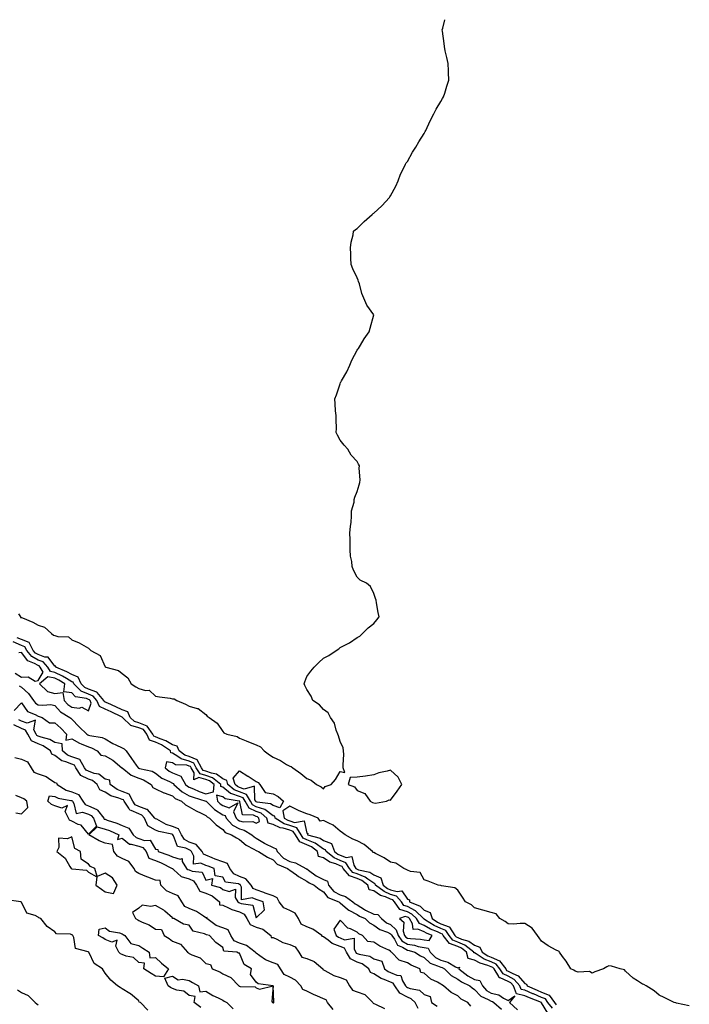
# Model space of a CAD drawing. Units: inches. Extents: x 878723 to 881363, y 7337498 to 7340138.
# Drawn here: x 880167 to 880566, y 7339551 to 7340138 of the extents above; entities that cross this region are included whole.
import ezdxf

# ---------------------------------------------------------------- set-up
doc = ezdxf.new("R2010")
doc.units = ezdxf.units.IN
doc.header["$MEASUREMENT"] = 0
doc.layers.add('Contour_87877337', color=7, linetype='Continuous', true_color=0x64d800)

msp = doc.modelspace()

# ---------------------------------------------------------------- linework, layer by layer
at = {"layer": 'Contour_87877337'}
for points in [[(880166.33, 7339783.64, 3351), (880167.62, 7339781.92, 3351), (880167.63, 7339781.5, 3351), (880168.05, 7339781.61, 3351), (880168.64, 7339781.33, 3351), (880174.82, 7339778.69, 3351), (880178.05, 7339776.86, 3351), (880181.9, 7339775.77, 3351), (880186.02, 7339771.92, 3351), (880187.11, 7339770.97, 3351), (880188.05, 7339770.73, 3351), (880189.84, 7339770.13, 3351), (880196.05, 7339769.92, 3351), (880198.05, 7339768.13, 3351), (880202.56, 7339766.44, 3351), (880205.19, 7339764.78, 3351), (880208.05, 7339763.22, 3351), (880208.73, 7339762.59, 3351), (880209.38, 7339761.92, 3351), (880214.93, 7339758.8, 3351), (880218.05, 7339752.15, 3351), (880218.16, 7339752.03, 3351), (880218.3, 7339751.92, 3351), (880226, 7339749.87, 3351), (880228.05, 7339748.1, 3351), (880231.59, 7339745.46, 3351), (880233.47, 7339741.92, 3351), (880236.33, 7339740.2, 3351), (880238.05, 7339739.23, 3351), (880241.94, 7339738.03, 3351), (880244.25, 7339738.12, 3351), (880248.05, 7339734.56, 3351), (880250.3, 7339734.17, 3351), (880256.65, 7339733.32, 3351), (880258.05, 7339733.09, 3351), (880259.11, 7339732.98, 3351), (880260.71, 7339731.92, 3351), (880265.9, 7339729.77, 3351), (880268.05, 7339728.57, 3351), (880272.76, 7339727.21, 3351), (880273.36, 7339727.23, 3351), (880278.05, 7339723.66, 3351), (880278.85, 7339722.73, 3351), (880280.05, 7339721.92, 3351), (880284.67, 7339718.54, 3351), (880288.05, 7339713.49, 3351), (880288.79, 7339712.66, 3351), (880290.53, 7339711.92, 3351), (880296.61, 7339710.47, 3351), (880298.05, 7339709.63, 3351), (880302.03, 7339707.94, 3351), (880303.43, 7339707.3, 3351), (880308.05, 7339705.51, 3351), (880310.55, 7339704.42, 3351), (880312.65, 7339701.92, 3351), (880315.82, 7339699.68, 3351), (880318.05, 7339698.18, 3351), (880322.41, 7339696.28, 3351), (880326.03, 7339693.94, 3351), (880328.05, 7339692.76, 3351), (880328.75, 7339692.62, 3351), (880329.78, 7339691.92, 3351), (880334.61, 7339688.48, 3351), (880338.05, 7339685.55, 3351), (880340.63, 7339684.5, 3351), (880343.96, 7339681.92, 3351), (880346.75, 7339680.62, 3351), (880348.05, 7339679.33, 3351), (880349.16, 7339680.81, 3351), (880352.61, 7339681.92, 3351), (880355.16, 7339684.81, 3351), (880358.05, 7339689.63, 3351), (880360.79, 7339689.18, 3351), (880359.79, 7339691.92, 3351), (880359.73, 7339693.6, 3351), (880360.12, 7339699.85, 3351), (880360.08, 7339701.92, 3351), (880359.86, 7339703.73, 3351), (880358.05, 7339707.58, 3351), (880357, 7339710.87, 3351), (880356.54, 7339711.92, 3351), (880355.57, 7339714.4, 3351), (880354.63, 7339718.5, 3351), (880352.24, 7339721.92, 3351), (880350.82, 7339724.68, 3351), (880348.05, 7339726.62, 3351), (880345.66, 7339729.53, 3351), (880341.76, 7339731.92, 3351), (880340.76, 7339734.63, 3351), (880338.05, 7339738.5, 3351), (880337.03, 7339740.9, 3351), (880336.58, 7339741.92, 3351), (880336.88, 7339743.09, 3351), (880338.05, 7339746.28, 3351), (880340.48, 7339749.49, 3351), (880342.48, 7339751.92, 3351), (880345.26, 7339754.7, 3351), (880348.05, 7339757.22, 3351), (880351.19, 7339758.78, 3351), (880355.7, 7339761.92, 3351), (880357.13, 7339762.84, 3351), (880358.05, 7339763.61, 3351), (880361.58, 7339765.45, 3351), (880363.59, 7339766.38, 3351), (880368.05, 7339769.51, 3351), (880369.63, 7339770.33, 3351), (880371.3, 7339771.92, 3351), (880374.59, 7339775.38, 3351), (880378.05, 7339777.92, 3351), (880379.92, 7339780.05, 3351), (880381.15, 7339781.92, 3351), (880380.7, 7339784.57, 3351), (880379.72, 7339790.26, 3351), (880379.36, 7339791.92, 3351), (880379.05, 7339792.92, 3351), (880378.05, 7339795.92, 3351), (880376.05, 7339799.92, 3351), (880373.77, 7339801.92, 3351), (880369.95, 7339803.82, 3351), (880368.05, 7339805.56, 3351), (880365.96, 7339809.83, 3351), (880365.22, 7339811.92, 3351), (880365.01, 7339814.96, 3351), (880364.25, 7339818.12, 3351), (880364.01, 7339821.92, 3351), (880363.92, 7339826.05, 3351), (880363.99, 7339827.86, 3351), (880363.79, 7339831.92, 3351), (880364.17, 7339835.8, 3351), (880364.52, 7339838.39, 3351), (880364.81, 7339841.92, 3351), (880364.83, 7339845.13, 3351), (880366.38, 7339850.26, 3351), (880366.38, 7339851.92, 3351), (880366.73, 7339853.23, 3351), (880368.05, 7339856.68, 3351), (880369.36, 7339860.61, 3351), (880369.67, 7339861.92, 3351), (880369.82, 7339863.69, 3351), (880369.35, 7339870.63, 3351), (880369.51, 7339871.92, 3351), (880368.99, 7339872.87, 3351), (880368.05, 7339874.51, 3351), (880364.48, 7339878.35, 3351), (880362.49, 7339881.92, 3351), (880360.47, 7339884.34, 3351), (880358.05, 7339887.25, 3351), (880356.34, 7339890.21, 3351), (880355.68, 7339891.92, 3351), (880355.72, 7339894.25, 3351), (880355.63, 7339899.5, 3351), (880355.55, 7339901.92, 3351), (880355.27, 7339904.7, 3351), (880355.12, 7339908.99, 3351), (880354.84, 7339911.92, 3351), (880355.75, 7339914.21, 3351), (880358.05, 7339920.87, 3351), (880358.3, 7339921.67, 3351), (880358.34, 7339921.92, 3351), (880358.72, 7339922.59, 3351), (880361.95, 7339928.02, 3351), (880363.73, 7339931.92, 3351), (880365.03, 7339934.94, 3351), (880368.05, 7339940.89, 3351), (880368.46, 7339941.51, 3351), (880368.83, 7339941.92, 3351), (880370.05, 7339943.92, 3351), (880372.26, 7339947.71, 3351), (880375.32, 7339951.92, 3351), (880375.83, 7339954.14, 3351), (880378.05, 7339961.92, 3351), (880373.85, 7339967.72, 3351), (880372.18, 7339971.92, 3351), (880370.88, 7339974.75, 3351), (880369.48, 7339980.49, 3351), (880368.98, 7339981.92, 3351), (880368.72, 7339982.59, 3351), (880368.05, 7339984.14, 3351), (880365.64, 7339989.51, 3351), (880364.46, 7339991.92, 3351), (880364.27, 7339995.7, 3351), (880364.34, 7339998.2, 3351), (880364.23, 7340001.92, 3351), (880364.63, 7340005.34, 3351), (880365.78, 7340009.65, 3351), (880366.01, 7340011.92, 3351), (880367.16, 7340012.81, 3351), (880368.05, 7340013.39, 3351), (880372.32, 7340017.66, 3351), (880377.11, 7340021.92, 3351), (880377.61, 7340022.36, 3351), (880378.05, 7340022.68, 3351), (880382.92, 7340027.05, 3351), (880387.41, 7340031.92, 3351), (880387.66, 7340032.31, 3351), (880388.05, 7340032.88, 3351), (880391.18, 7340038.79, 3351), (880392.53, 7340041.92, 3351), (880394.02, 7340045.95, 3351), (880396.09, 7340049.96, 3351), (880396.98, 7340051.92, 3351), (880397.38, 7340052.59, 3351), (880398.05, 7340053.39, 3351), (880401.04, 7340058.93, 3351), (880403, 7340061.92, 3351), (880404.82, 7340065.15, 3351), (880408.05, 7340070.07, 3351), (880408.66, 7340071.31, 3351), (880409.02, 7340071.92, 3351), (880409.92, 7340073.8, 3351), (880411.83, 7340078.14, 3351), (880413.9, 7340081.92, 3351), (880415.26, 7340084.7, 3351), (880418.05, 7340089.13, 3351), (880419.02, 7340090.95, 3351), (880419.54, 7340091.92, 3351), (880420.29, 7340094.16, 3351), (880421.65, 7340098.32, 3351), (880422.79, 7340101.92, 3351), (880422.63, 7340106.5, 3351), (880422.56, 7340107.41, 3351), (880422.31, 7340111.92, 3351), (880421.53, 7340115.41, 3351), (880420.55, 7340119.42, 3351), (880420.07, 7340121.92, 3351), (880419.9, 7340123.77, 3351), (880418.9, 7340131.07, 3351), (880418.81, 7340131.92, 3351), (880419.08, 7340132.95, 3351), (880420.44, 7340138, 3351)], [(880481.7, 7339545.57, 3352), (880478.05, 7339551.73, 3352), (880477.87, 7339551.74, 3352), (880477.93, 7339551.92, 3352), (880470.83, 7339554.7, 3352), (880468.05, 7339555.92, 3352), (880463.13, 7339557, 3352), (880461.23, 7339561.92, 3352), (880459.71, 7339563.58, 3352), (880458.05, 7339564.51, 3352), (880453.35, 7339566.62, 3352), (880452.77, 7339566.64, 3352), (880452.53, 7339567.43, 3352), (880449.66, 7339571.92, 3352), (880448.97, 7339572.84, 3352), (880448.05, 7339573.23, 3352), (880445.89, 7339574.08, 3352), (880441.43, 7339575.3, 3352), (880438.05, 7339577.27, 3352), (880434.2, 7339578.07, 3352), (880433.36, 7339581.92, 3352), (880430.39, 7339584.26, 3352), (880428.05, 7339585.26, 3352), (880423.2, 7339587.07, 3352), (880419.45, 7339591.92, 3352), (880418.89, 7339592.76, 3352), (880418.05, 7339593.09, 3352), (880415.93, 7339594.04, 3352), (880411.76, 7339595.63, 3352), (880408.05, 7339597.79, 3352), (880405.17, 7339599.04, 3352), (880403.51, 7339601.92, 3352), (880400.74, 7339604.61, 3352), (880398.05, 7339606.04, 3352), (880393.46, 7339607.34, 3352), (880390.46, 7339611.92, 3352), (880389.34, 7339613.21, 3352), (880388.05, 7339613.59, 3352), (880385.11, 7339614.86, 3352), (880381.96, 7339615.83, 3352), (880378.05, 7339618.51, 3352), (880375.24, 7339619.11, 3352), (880374.46, 7339621.92, 3352), (880370.86, 7339624.73, 3352), (880368.05, 7339625.82, 3352), (880363.58, 7339627.45, 3352), (880359.85, 7339631.92, 3352), (880359.15, 7339633.01, 3352), (880358.05, 7339633.44, 3352), (880355.39, 7339634.58, 3352), (880351.75, 7339635.63, 3352), (880348.05, 7339638.24, 3352), (880345.04, 7339638.91, 3352), (880344.56, 7339641.92, 3352), (880340.87, 7339644.74, 3352), (880338.05, 7339645.9, 3352), (880333.93, 7339647.79, 3352), (880331.41, 7339651.92, 3352), (880330.08, 7339653.95, 3352), (880328.05, 7339654.68, 3352), (880324.13, 7339655.84, 3352), (880322.17, 7339656.04, 3352), (880318.05, 7339658.17, 3352), (880315.07, 7339658.94, 3352), (880314.36, 7339661.92, 3352), (880310.9, 7339664.77, 3352), (880308.05, 7339665.77, 3352), (880303.85, 7339667.72, 3352), (880301.35, 7339671.92, 3352), (880300.12, 7339673.99, 3352), (880298.05, 7339674.74, 3352), (880293.52, 7339676.45, 3352), (880292.7, 7339676.57, 3352), (880288.05, 7339680.36, 3352), (880286.86, 7339680.72, 3352), (880286.98, 7339681.92, 3352), (880282.03, 7339685.9, 3352), (880278.05, 7339687.39, 3352), (880274.51, 7339688.38, 3352), (880272.29, 7339691.92, 3352), (880270.75, 7339694.62, 3352), (880268.05, 7339695.75, 3352), (880263.3, 7339697.17, 3352), (880261.28, 7339698.69, 3352), (880258.05, 7339700.69, 3352), (880257.02, 7339700.89, 3352), (880256.88, 7339701.92, 3352), (880251.64, 7339705.5, 3352), (880248.05, 7339707.1, 3352), (880244.41, 7339708.28, 3352), (880242.76, 7339711.92, 3352), (880240.8, 7339714.67, 3352), (880238.05, 7339715.76, 3352), (880233.2, 7339717.07, 3352), (880228.24, 7339721.92, 3352), (880228.18, 7339722.05, 3352), (880228.05, 7339722.1, 3352), (880227.7, 7339722.27, 3352), (880221.47, 7339725.34, 3352), (880218.05, 7339726.9, 3352), (880214.55, 7339728.42, 3352), (880213.1, 7339731.92, 3352), (880210.81, 7339734.68, 3352), (880208.05, 7339735.71, 3352), (880203.66, 7339737.53, 3352), (880199.39, 7339741.92, 3352), (880198.98, 7339742.85, 3352), (880198.05, 7339743.22, 3352), (880194.9, 7339745.07, 3352), (880192.63, 7339746.5, 3352), (880188.05, 7339748.68, 3352), (880185.35, 7339749.22, 3352), (880183.81, 7339751.92, 3352), (880181.12, 7339754.99, 3352), (880178.05, 7339756.14, 3352), (880174.37, 7339758.24, 3352), (880171.24, 7339761.92, 3352), (880170.19, 7339764.06, 3352), (880168.05, 7339764.82, 3352), (880163.17, 7339767.05, 3352)], [(880484.58, 7339548.45, 3351), (880481.81, 7339551.92, 3351), (880480.26, 7339554.13, 3351), (880478.05, 7339555, 3351), (880473.15, 7339557.01, 3351), (880472.8, 7339557.17, 3351), (880468.05, 7339559.26, 3351), (880465.87, 7339559.74, 3351), (880465.03, 7339561.92, 3351), (880461.7, 7339565.57, 3351), (880458.05, 7339567.6, 3351), (880455.07, 7339568.94, 3351), (880453.16, 7339571.92, 3351), (880450.97, 7339574.84, 3351), (880448.05, 7339576.09, 3351), (880443.86, 7339577.73, 3351), (880439, 7339580.97, 3351), (880438.05, 7339581.52, 3351), (880437.72, 7339581.59, 3351), (880437.65, 7339581.92, 3351), (880432.29, 7339586.16, 3351), (880428.05, 7339587.96, 3351), (880425.16, 7339589.03, 3351), (880422.93, 7339591.92, 3351), (880420.99, 7339594.85, 3351), (880418.05, 7339596, 3351), (880413.97, 7339597.84, 3351), (880408.91, 7339601.07, 3351), (880408.05, 7339601.56, 3351), (880407.8, 7339601.67, 3351), (880407.66, 7339601.92, 3351), (880402.79, 7339606.66, 3351), (880398.05, 7339609.16, 3351), (880395.9, 7339609.77, 3351), (880394.5, 7339611.92, 3351), (880391.5, 7339615.37, 3351), (880388.05, 7339616.37, 3351), (880384.18, 7339618.05, 3351), (880379.05, 7339621.92, 3351), (880378.83, 7339622.7, 3351), (880378.05, 7339623.02, 3351), (880374.48, 7339625.49, 3351), (880372.87, 7339626.74, 3351), (880368.05, 7339628.62, 3351), (880365.64, 7339629.51, 3351), (880363.62, 7339631.92, 3351), (880361.44, 7339635.31, 3351), (880358.05, 7339636.62, 3351), (880354.34, 7339638.21, 3351), (880349.58, 7339641.92, 3351), (880349.18, 7339643.05, 3351), (880348.05, 7339643.46, 3351), (880343.12, 7339646.85, 3351), (880343.04, 7339646.91, 3351), (880338.05, 7339648.96, 3351), (880336.02, 7339649.89, 3351), (880334.78, 7339651.92, 3351), (880332.12, 7339655.99, 3351), (880328.05, 7339657.46, 3351), (880324.61, 7339658.47, 3351), (880319.29, 7339661.92, 3351), (880319.08, 7339662.95, 3351), (880318.05, 7339663.3, 3351), (880313.06, 7339666.93, 3351), (880313.03, 7339666.94, 3351), (880308.05, 7339668.69, 3351), (880305.85, 7339669.72, 3351), (880304.53, 7339671.92, 3351), (880302.12, 7339675.99, 3351), (880298.05, 7339677.46, 3351), (880294.82, 7339678.68, 3351), (880291.14, 7339681.92, 3351), (880290.45, 7339684.33, 3351), (880288.05, 7339685.36, 3351), (880284.23, 7339688.1, 3351), (880281.36, 7339688.61, 3351), (880278.05, 7339689.85, 3351), (880276.43, 7339690.3, 3351), (880275.42, 7339691.92, 3351), (880272.74, 7339696.61, 3351), (880268.05, 7339698.58, 3351), (880265.48, 7339699.35, 3351), (880262.06, 7339701.92, 3351), (880260.89, 7339704.76, 3351), (880258.05, 7339705.56, 3351), (880254.13, 7339708, 3351), (880250.79, 7339709.19, 3351), (880248.05, 7339710.4, 3351), (880246.9, 7339710.77, 3351), (880246.38, 7339711.92, 3351), (880242.92, 7339716.79, 3351), (880238.05, 7339718.72, 3351), (880235.53, 7339719.4, 3351), (880232.96, 7339721.92, 3351), (880231.43, 7339725.3, 3351), (880228.05, 7339726.5, 3351), (880224.39, 7339728.25, 3351), (880219.61, 7339730.37, 3351), (880218.05, 7339731.08, 3351), (880217.46, 7339731.33, 3351), (880217.21, 7339731.92, 3351), (880213.24, 7339736.73, 3351), (880213.09, 7339736.96, 3351), (880213.01, 7339736.96, 3351), (880208.05, 7339738.8, 3351), (880205.85, 7339739.72, 3351), (880203.7, 7339741.92, 3351), (880201.99, 7339745.86, 3351), (880198.05, 7339747.44, 3351), (880195.22, 7339749.09, 3351), (880188.53, 7339751.92, 3351), (880188.53, 7339752.4, 3351), (880188.05, 7339752.54, 3351), (880183.99, 7339757.86, 3351), (880182.05, 7339757.92, 3351), (880178.05, 7339759.43, 3351), (880176.46, 7339760.33, 3351), (880175.11, 7339761.92, 3351), (880172.8, 7339766.67, 3351), (880168.05, 7339768.34, 3351), (880165.59, 7339769.46, 3351)], [(880164.37, 7339748.24, 3353), (880168.05, 7339745.87, 3353), (880172.21, 7339746.09, 3353), (880176.38, 7339743.59, 3353), (880178.05, 7339744.04, 3353), (880181.05, 7339748.92, 3353), (880179.33, 7339751.92, 3353), (880178.73, 7339752.6, 3353), (880178.05, 7339752.86, 3353), (880175.86, 7339754.11, 3353), (880171.86, 7339755.73, 3353), (880168.05, 7339760.61, 3353), (880166.54, 7339760.41, 3353)], [(880166.81, 7339740.68, 3352), (880168.05, 7339739.92, 3352), (880172.37, 7339736.24, 3352), (880175.3, 7339731.92, 3352), (880176.52, 7339730.39, 3352), (880178.05, 7339729.5, 3352), (880180.79, 7339729.18, 3352), (880185.67, 7339729.54, 3352), (880188.05, 7339729.11, 3352), (880191.47, 7339725.34, 3352), (880197.02, 7339721.92, 3352), (880197.58, 7339721.45, 3352), (880198.05, 7339720.92, 3352), (880202.53, 7339716.41, 3352), (880207.06, 7339711.92, 3352), (880207.68, 7339711.55, 3352), (880208.05, 7339711.38, 3352), (880208.82, 7339711.15, 3352), (880216.13, 7339710, 3352), (880218.05, 7339709.11, 3352), (880222.47, 7339706.34, 3352), (880224.41, 7339705.56, 3352), (880228.05, 7339703.83, 3352), (880229.3, 7339703.17, 3352), (880230.41, 7339701.92, 3352), (880233.64, 7339697.51, 3352), (880236.47, 7339693.5, 3352), (880237.59, 7339691.92, 3352), (880237.84, 7339691.71, 3352), (880238.05, 7339691.64, 3352), (880238.49, 7339691.48, 3352), (880245.91, 7339689.78, 3352), (880248.05, 7339688.63, 3352), (880251.84, 7339685.71, 3352), (880256.24, 7339683.73, 3352), (880258.05, 7339682.76, 3352), (880258.65, 7339682.52, 3352), (880258.99, 7339681.92, 3352), (880263.78, 7339677.65, 3352), (880268.05, 7339675.26, 3352), (880270.44, 7339674.31, 3352), (880278.01, 7339671.96, 3352), (880278.05, 7339671.94, 3352), (880278.08, 7339671.95, 3352), (880278.09, 7339671.92, 3352), (880283.12, 7339666.99, 3352), (880288.05, 7339663.87, 3352), (880289.49, 7339663.36, 3352), (880290.11, 7339661.92, 3352), (880293.85, 7339657.73, 3352), (880298.05, 7339655.42, 3352), (880300.89, 7339654.77, 3352), (880305.41, 7339651.92, 3352), (880306.83, 7339650.7, 3352), (880308.05, 7339649.98, 3352), (880313.01, 7339646.88, 3352), (880313.16, 7339646.81, 3352), (880318.05, 7339644.42, 3352), (880319.8, 7339643.66, 3352), (880320.47, 7339641.92, 3352), (880324.19, 7339638.06, 3352), (880328.05, 7339635.92, 3352), (880331.38, 7339635.25, 3352), (880337.56, 7339631.92, 3352), (880337.84, 7339631.71, 3352), (880338.05, 7339631.58, 3352), (880339.14, 7339630.83, 3352), (880343.66, 7339627.53, 3352), (880348.05, 7339625.19, 3352), (880350.5, 7339624.37, 3352), (880351.07, 7339621.92, 3352), (880354.31, 7339618.18, 3352), (880358.05, 7339616.04, 3352), (880361.26, 7339615.13, 3352), (880365.57, 7339611.92, 3352), (880366.87, 7339610.74, 3352), (880368.05, 7339610.12, 3352), (880372.51, 7339607.47, 3352), (880373.17, 7339607.04, 3352), (880378.05, 7339604.58, 3352), (880380.53, 7339604.4, 3352), (880382.62, 7339601.92, 3352), (880385.65, 7339599.52, 3352), (880388.05, 7339598.39, 3352), (880391.45, 7339595.32, 3352), (880392.55, 7339591.92, 3352), (880394.8, 7339588.67, 3352), (880398.05, 7339586.7, 3352), (880402.21, 7339586.08, 3352), (880404.57, 7339585.4, 3352), (880408.05, 7339584.73, 3352), (880410.52, 7339584.4, 3352), (880411.53, 7339581.92, 3352), (880414.84, 7339578.72, 3352), (880418.05, 7339577.11, 3352), (880422.17, 7339576.04, 3352), (880426.72, 7339573.25, 3352), (880428.05, 7339572.63, 3352), (880429.18, 7339573.05, 3352), (880428.75, 7339571.92, 3352), (880434.01, 7339567.88, 3352), (880438.05, 7339565.73, 3352), (880441.19, 7339565.06, 3352), (880442.71, 7339561.92, 3352), (880445.28, 7339559.15, 3352), (880448.05, 7339557.58, 3352), (880452.62, 7339556.49, 3352), (880455.39, 7339554.58, 3352), (880458.05, 7339553.21, 3352), (880462.11, 7339555.98, 3352), (880458.99, 7339551.92, 3352), (880463.7, 7339547.57, 3352)], [(880163.87, 7339726.1, 3351), (880168.05, 7339730.64, 3351), (880171.63, 7339725.5, 3351), (880176.38, 7339723.59, 3351), (880178.05, 7339722.62, 3351), (880178.68, 7339722.55, 3351), (880180.43, 7339721.92, 3351), (880184.77, 7339718.64, 3351), (880188.05, 7339718.65, 3351), (880191.65, 7339715.52, 3351), (880194.9, 7339711.92, 3351), (880194.48, 7339708.35, 3351), (880198.05, 7339709.2, 3351), (880202.75, 7339706.62, 3351), (880203.71, 7339706.27, 3351), (880208.05, 7339704.38, 3351), (880209.94, 7339703.81, 3351), (880213.25, 7339701.92, 3351), (880215.5, 7339699.37, 3351), (880218.05, 7339698.93, 3351), (880222.56, 7339696.43, 3351), (880228, 7339691.92, 3351), (880227.99, 7339691.86, 3351), (880228.05, 7339691.88, 3351), (880228.2, 7339691.77, 3351), (880233.56, 7339687.42, 3351), (880238.05, 7339685.71, 3351), (880240.85, 7339684.72, 3351), (880245.31, 7339681.92, 3351), (880246.31, 7339680.18, 3351), (880248.05, 7339679.4, 3351), (880252.93, 7339677.04, 3351), (880253.08, 7339676.95, 3351), (880258.05, 7339675.15, 3351), (880259.78, 7339673.65, 3351), (880263.52, 7339671.92, 3351), (880265.87, 7339669.74, 3351), (880268.05, 7339668.54, 3351), (880272.26, 7339666.13, 3351), (880275.2, 7339664.77, 3351), (880278.05, 7339663.36, 3351), (880278.78, 7339662.65, 3351), (880280.09, 7339661.92, 3351), (880284.07, 7339657.94, 3351), (880288.05, 7339655.13, 3351), (880289.51, 7339653.38, 3351), (880293.34, 7339651.92, 3351), (880296.19, 7339650.05, 3351), (880298.05, 7339649.08, 3351), (880301.97, 7339645.84, 3351), (880306.56, 7339643.41, 3351), (880308.05, 7339642.52, 3351), (880308.42, 7339642.29, 3351), (880309.29, 7339641.92, 3351), (880314.67, 7339638.54, 3351), (880318.05, 7339637.07, 3351), (880320.55, 7339634.42, 3351), (880326.58, 7339631.92, 3351), (880327.35, 7339631.22, 3351), (880328.05, 7339630.92, 3351), (880331.93, 7339628.04, 3351), (880333.19, 7339627.06, 3351), (880338.05, 7339624.31, 3351), (880339.46, 7339623.33, 3351), (880342.47, 7339621.92, 3351), (880345.59, 7339619.46, 3351), (880348.05, 7339617.97, 3351), (880350.74, 7339614.61, 3351), (880357.27, 7339611.92, 3351), (880357.69, 7339611.56, 3351), (880358.05, 7339611.4, 3351), (880362.45, 7339607.52, 3351), (880363.08, 7339606.95, 3351), (880368.05, 7339604.35, 3351), (880369.57, 7339603.44, 3351), (880372.84, 7339601.92, 3351), (880375.54, 7339599.41, 3351), (880378.05, 7339598, 3351), (880381.55, 7339595.43, 3351), (880386.16, 7339593.81, 3351), (880388.05, 7339592.93, 3351), (880388.58, 7339592.45, 3351), (880388.75, 7339591.92, 3351), (880390.31, 7339589.65, 3351), (880392.17, 7339586.04, 3351), (880395.1, 7339584.87, 3351), (880398.05, 7339583.08, 3351), (880399.06, 7339582.93, 3351), (880402.57, 7339581.92, 3351), (880405.96, 7339579.83, 3351), (880408.05, 7339578.8, 3351), (880411.58, 7339575.45, 3351), (880416.09, 7339573.88, 3351), (880418.05, 7339572.9, 3351), (880418.83, 7339572.7, 3351), (880420.09, 7339571.92, 3351), (880424.12, 7339567.99, 3351), (880428.05, 7339565.85, 3351), (880430.32, 7339564.2, 3351), (880435.27, 7339561.92, 3351), (880436.7, 7339560.58, 3351), (880438.05, 7339559.76, 3351), (880441.76, 7339555.63, 3351), (880446.23, 7339553.74, 3351), (880448.05, 7339552.72, 3351), (880448.69, 7339552.56, 3351), (880449.62, 7339551.92, 3351), (880454.13, 7339548, 3351)], [(880404.55, 7339548.42, 3351), (880402.68, 7339551.92, 3351), (880400.29, 7339554.16, 3351), (880398.05, 7339555.08, 3351), (880393.6, 7339557.47, 3351), (880390.55, 7339561.92, 3351), (880389.58, 7339563.45, 3351), (880388.05, 7339564.13, 3351), (880384.26, 7339565.71, 3351), (880382.4, 7339566.27, 3351), (880378.05, 7339568.98, 3351), (880376.02, 7339569.88, 3351), (880375.02, 7339571.92, 3351), (880371.05, 7339574.91, 3351), (880368.05, 7339576.01, 3351), (880364.15, 7339578.02, 3351), (880361.83, 7339581.92, 3351), (880360.5, 7339584.37, 3351), (880358.05, 7339585.4, 3351), (880353.32, 7339587.19, 3351), (880350.84, 7339589.13, 3351), (880348.05, 7339591.05, 3351), (880347.41, 7339591.28, 3351), (880347.15, 7339591.92, 3351), (880341.8, 7339595.67, 3351), (880338.05, 7339596.95, 3351), (880334.74, 7339598.61, 3351), (880333.14, 7339601.92, 3351), (880331.25, 7339605.12, 3351), (880328.05, 7339606.69, 3351), (880324.42, 7339608.29, 3351), (880321.75, 7339611.92, 3351), (880320.56, 7339614.43, 3351), (880318.05, 7339615.52, 3351), (880313.32, 7339617.19, 3351), (880312.45, 7339617.52, 3351), (880308.05, 7339619.12, 3351), (880306.07, 7339619.93, 3351), (880304.96, 7339621.92, 3351), (880301.83, 7339625.7, 3351), (880298.05, 7339627.08, 3351), (880294.72, 7339628.59, 3351), (880292.18, 7339631.92, 3351), (880290.92, 7339634.79, 3351), (880288.05, 7339635.81, 3351), (880283.57, 7339637.43, 3351), (880281.72, 7339638.24, 3351), (880278.05, 7339639.74, 3351), (880276.55, 7339640.42, 3351), (880275.77, 7339641.92, 3351), (880272.26, 7339646.13, 3351), (880268.05, 7339647.62, 3351), (880265.22, 7339649.09, 3351), (880263.4, 7339651.92, 3351), (880261.69, 7339655.56, 3351), (880258.05, 7339656.96, 3351), (880254.31, 7339658.17, 3351), (880248.79, 7339661.18, 3351), (880248.05, 7339661.51, 3351), (880247.79, 7339661.66, 3351), (880247.68, 7339661.92, 3351), (880244.35, 7339665.63, 3351), (880243.19, 7339667.06, 3351), (880242.9, 7339667.07, 3351), (880238.05, 7339668.84, 3351), (880235.94, 7339669.81, 3351), (880234.48, 7339671.92, 3351), (880232.23, 7339676.1, 3351), (880228.05, 7339677.76, 3351), (880225.11, 7339678.98, 3351), (880220.92, 7339681.92, 3351), (880220.68, 7339684.55, 3351), (880218.05, 7339685.11, 3351), (880214.14, 7339688.01, 3351), (880211.47, 7339688.5, 3351), (880208.05, 7339689.8, 3351), (880206.61, 7339690.48, 3351), (880205.68, 7339691.92, 3351), (880202.93, 7339696.79, 3351), (880198.05, 7339698.35, 3351), (880195.52, 7339699.39, 3351), (880192.62, 7339701.92, 3351), (880192.3, 7339706.16, 3351), (880188.05, 7339707, 3351), (880184.97, 7339708.84, 3351), (880179.86, 7339710.11, 3351), (880178.05, 7339710.81, 3351), (880177.3, 7339711.17, 3351), (880176.87, 7339711.92, 3351), (880175.51, 7339714.46, 3351), (880176.51, 7339720.38, 3351), (880171.5, 7339718.47, 3351), (880168.05, 7339719.67, 3351), (880166.52, 7339720.39, 3351)], [(880164.24, 7339698.11, 3352), (880168.05, 7339697.1, 3352), (880171.67, 7339695.53, 3352), (880173.9, 7339691.92, 3352), (880175.46, 7339689.33, 3352), (880178.05, 7339688.37, 3352), (880182.9, 7339686.77, 3352), (880184.28, 7339685.69, 3352), (880188.05, 7339683.15, 3352), (880188.99, 7339682.86, 3352), (880189.3, 7339681.92, 3352), (880194.74, 7339678.61, 3352), (880198.05, 7339677.55, 3352), (880202.1, 7339675.97, 3352), (880204.73, 7339671.92, 3352), (880206.07, 7339669.93, 3352), (880208.05, 7339669.26, 3352), (880212.95, 7339667.01, 3352), (880213.12, 7339666.99, 3352), (880213.42, 7339666.55, 3352), (880217.24, 7339661.92, 3352), (880217.47, 7339661.34, 3352), (880218.05, 7339661.17, 3352), (880219.24, 7339660.73, 3352), (880224.95, 7339658.82, 3352), (880228.05, 7339657.54, 3352), (880232.1, 7339655.97, 3352), (880234.62, 7339651.92, 3352), (880236.41, 7339650.27, 3352), (880238.05, 7339649.82, 3352), (880241.39, 7339648.58, 3352), (880244.77, 7339648.64, 3352), (880248.05, 7339643.41, 3352), (880249.35, 7339643.22, 3352), (880249.47, 7339641.92, 3352), (880255.91, 7339639.79, 3352), (880258.05, 7339638.78, 3352), (880262.67, 7339637.31, 3352), (880263.83, 7339637.7, 3352), (880263.91, 7339636.06, 3352), (880266.5, 7339631.92, 3352), (880267.32, 7339631.19, 3352), (880268.05, 7339630.95, 3352), (880269.8, 7339630.17, 3352), (880275.79, 7339629.66, 3352), (880278.05, 7339624.95, 3352), (880282.02, 7339625.89, 3352), (880281.26, 7339621.92, 3352), (880286.62, 7339620.49, 3352), (880288.05, 7339619.41, 3352), (880291.81, 7339618.16, 3352), (880295.61, 7339619.48, 3352), (880295.48, 7339614.49, 3352), (880297, 7339611.92, 3352), (880297.67, 7339611.54, 3352), (880298.05, 7339611.43, 3352), (880299.05, 7339610.91, 3352), (880306.02, 7339609.89, 3352), (880308.05, 7339602.39, 3352), (880312.87, 7339607.1, 3352), (880312.08, 7339611.92, 3352), (880309.09, 7339612.96, 3352), (880308.05, 7339613.33, 3352), (880305.66, 7339614.31, 3352), (880299.3, 7339613.17, 3352), (880299.21, 7339620.76, 3352), (880298.56, 7339621.92, 3352), (880298.33, 7339622.2, 3352), (880298.05, 7339622.31, 3352), (880297.35, 7339622.62, 3352), (880289.76, 7339623.63, 3352), (880288.05, 7339626.63, 3352), (880283.54, 7339627.41, 3352), (880282.97, 7339631.92, 3352), (880279.26, 7339633.13, 3352), (880278.05, 7339633.62, 3352), (880274.97, 7339635, 3352), (880270.61, 7339634.48, 3352), (880270.76, 7339639.21, 3352), (880269.36, 7339641.92, 3352), (880268.77, 7339642.63, 3352), (880268.05, 7339642.89, 3352), (880266.03, 7339643.94, 3352), (880261.05, 7339644.92, 3352), (880258.73, 7339651.24, 3352), (880258.29, 7339651.92, 3352), (880258.22, 7339652.09, 3352), (880258.05, 7339652.15, 3352), (880257.71, 7339652.26, 3352), (880250.02, 7339653.89, 3352), (880248.05, 7339654.78, 3352), (880243.45, 7339657.32, 3352), (880241.47, 7339661.92, 3352), (880239.85, 7339663.72, 3352), (880238.05, 7339664.38, 3352), (880233.52, 7339666.45, 3352), (880232.66, 7339666.53, 3352), (880232.09, 7339667.89, 3352), (880229.29, 7339671.92, 3352), (880228.85, 7339672.72, 3352), (880228.05, 7339673.04, 3352), (880226.13, 7339673.84, 3352), (880221.39, 7339675.26, 3352), (880218.05, 7339677.35, 3352), (880214.78, 7339678.65, 3352), (880213.3, 7339681.92, 3352), (880210.42, 7339684.29, 3352), (880208.05, 7339685.2, 3352), (880203.49, 7339687.36, 3352), (880200.52, 7339691.92, 3352), (880199.63, 7339693.5, 3352), (880198.05, 7339694.01, 3352), (880194.52, 7339695.45, 3352), (880192.09, 7339695.96, 3352), (880188.05, 7339699.25, 3352), (880186.21, 7339700.08, 3352), (880185.46, 7339701.92, 3352), (880181.06, 7339704.93, 3352), (880178.05, 7339706.09, 3352), (880174.11, 7339707.98, 3352), (880171.87, 7339711.92, 3352), (880170.54, 7339714.41, 3352), (880168.05, 7339715.28, 3352), (880163.54, 7339717.41, 3352)], [(880164.85, 7339665.12, 3352), (880168.05, 7339664.4, 3352), (880171.85, 7339668.12, 3352), (880171.34, 7339671.92, 3352), (880169.49, 7339673.36, 3352), (880168.05, 7339673.91, 3352), (880164.68, 7339675.29, 3352)], [(880566.01, 7339549.88, 3350), (880558.43, 7339551.54, 3350), (880558.05, 7339551.63, 3350), (880557.78, 7339551.65, 3350), (880557.09, 7339551.92, 3350), (880551.05, 7339554.92, 3350), (880548.05, 7339556.28, 3350), (880545.1, 7339558.97, 3350), (880540.38, 7339561.92, 3350), (880538.85, 7339562.72, 3350), (880538.05, 7339562.88, 3350), (880535.13, 7339564.84, 3350), (880532.55, 7339566.42, 3350), (880528.05, 7339570.67, 3350), (880527.44, 7339571.31, 3350), (880524.82, 7339571.92, 3350), (880519.76, 7339573.63, 3350), (880518.05, 7339573.88, 3350), (880516.87, 7339573.1, 3350), (880514.81, 7339571.92, 3350), (880509.83, 7339570.13, 3350), (880508.05, 7339569.39, 3350), (880506.5, 7339570.37, 3350), (880499.86, 7339570.11, 3350), (880498.05, 7339570.59, 3350), (880497.25, 7339571.12, 3350), (880495.35, 7339571.92, 3350), (880492.68, 7339576.55, 3350), (880490.52, 7339579.45, 3350), (880488.75, 7339581.92, 3350), (880488.39, 7339582.26, 3350), (880488.05, 7339582.48, 3350), (880486.76, 7339583.21, 3350), (880481.88, 7339585.75, 3350), (880478.05, 7339588.41, 3350), (880476.66, 7339590.53, 3350), (880475.61, 7339591.92, 3350), (880472.31, 7339596.18, 3350), (880468.05, 7339598.96, 3350), (880465.25, 7339599.12, 3350), (880461.25, 7339598.73, 3350), (880458.05, 7339598.86, 3350), (880456.29, 7339600.16, 3350), (880453.08, 7339601.92, 3350), (880450.86, 7339604.73, 3350), (880448.05, 7339605.55, 3350), (880443.1, 7339606.97, 3350), (880442.96, 7339607.01, 3350), (880438.05, 7339608.41, 3350), (880436.2, 7339610.07, 3350), (880432.59, 7339611.92, 3350), (880430.84, 7339614.71, 3350), (880428.05, 7339618.89, 3350), (880426.39, 7339620.26, 3350), (880418.47, 7339621.51, 3350), (880418.05, 7339621.66, 3350), (880417.89, 7339621.76, 3350), (880416.31, 7339621.92, 3350), (880410.36, 7339624.22, 3350), (880408.05, 7339625.06, 3350), (880405.61, 7339629.48, 3350), (880399.91, 7339630.06, 3350), (880398.05, 7339630.88, 3350), (880397.38, 7339631.25, 3350), (880395.9, 7339631.92, 3350), (880391.22, 7339635.08, 3350), (880388.05, 7339635.53, 3350), (880384.24, 7339638.11, 3350), (880379.11, 7339640.86, 3350), (880378.05, 7339641.47, 3350), (880377.56, 7339641.43, 3350), (880377.27, 7339641.92, 3350), (880372.31, 7339646.18, 3350), (880368.05, 7339648.29, 3350), (880365.49, 7339649.36, 3350), (880361.07, 7339651.92, 3350), (880359.3, 7339653.17, 3350), (880358.05, 7339654.17, 3350), (880353.8, 7339657.67, 3350), (880351.2, 7339658.77, 3350), (880348.05, 7339660.43, 3350), (880346.17, 7339660.05, 3350), (880344.95, 7339661.92, 3350), (880340.05, 7339663.92, 3350), (880338.05, 7339664.45, 3350), (880333.66, 7339666.31, 3350), (880332.78, 7339666.65, 3350), (880328.05, 7339668.94, 3350), (880323.83, 7339666.14, 3350), (880324.73, 7339661.92, 3350), (880326.74, 7339660.62, 3350), (880328.05, 7339660.23, 3350), (880330.7, 7339659.27, 3350), (880336.46, 7339660.33, 3350), (880338.05, 7339652.99, 3350), (880338.74, 7339652.61, 3350), (880338.49, 7339651.92, 3350), (880346.07, 7339649.95, 3350), (880348.05, 7339648.59, 3350), (880352.93, 7339646.8, 3350), (880354.66, 7339641.92, 3350), (880356.57, 7339640.44, 3350), (880358.05, 7339639.8, 3350), (880361.51, 7339638.46, 3350), (880365.04, 7339638.91, 3350), (880366.18, 7339633.79, 3350), (880367.38, 7339631.92, 3350), (880367.69, 7339631.56, 3350), (880368.05, 7339631.42, 3350), (880368.86, 7339631.1, 3350), (880375.72, 7339629.6, 3350), (880378.05, 7339627.98, 3350), (880382.33, 7339626.2, 3350), (880383.56, 7339621.92, 3350), (880386.12, 7339619.99, 3350), (880388.05, 7339619.15, 3350), (880391.95, 7339618.02, 3350), (880394.65, 7339618.52, 3350), (880398.05, 7339613.57, 3350), (880399.32, 7339613.19, 3350), (880399.26, 7339611.92, 3350), (880405.57, 7339609.44, 3350), (880408.05, 7339607.07, 3350), (880411.67, 7339605.53, 3350), (880412.73, 7339601.92, 3350), (880415.98, 7339599.85, 3350), (880418.05, 7339598.92, 3350), (880422.98, 7339596.99, 3350), (880423.14, 7339597.01, 3350), (880423.21, 7339596.76, 3350), (880426.41, 7339591.92, 3350), (880427.13, 7339591, 3350), (880428.05, 7339590.65, 3350), (880430.25, 7339589.72, 3350), (880434.64, 7339588.51, 3350), (880438.05, 7339586.06, 3350), (880441.13, 7339585, 3350), (880442.69, 7339581.92, 3350), (880445.91, 7339579.78, 3350), (880448.05, 7339578.94, 3350), (880452.97, 7339576.85, 3350), (880456.66, 7339571.92, 3350), (880457.2, 7339571.07, 3350), (880458.05, 7339570.69, 3350), (880460.82, 7339569.15, 3350), (880464, 7339567.87, 3350), (880468.05, 7339563.23, 3350), (880469.07, 7339562.94, 3350), (880469.49, 7339561.92, 3350), (880475.36, 7339559.22, 3350), (880478.05, 7339558.12, 3350), (880482.5, 7339556.37, 3350), (880485.62, 7339551.92, 3350), (880486.7, 7339550.57, 3350)], [(880353.91, 7339547.78, 3351), (880350.5, 7339551.92, 3351), (880349.73, 7339553.6, 3351), (880348.05, 7339554.21, 3351), (880344.14, 7339555.83, 3351), (880342.53, 7339556.4, 3351), (880338.05, 7339558.63, 3351), (880335.8, 7339559.67, 3351), (880334.66, 7339561.92, 3351), (880331.45, 7339565.32, 3351), (880328.05, 7339566.94, 3351), (880324.7, 7339568.58, 3351), (880322.39, 7339571.92, 3351), (880320.8, 7339574.67, 3351), (880318.05, 7339575.56, 3351), (880313.42, 7339577.29, 3351), (880310.15, 7339579.82, 3351), (880308.05, 7339581.25, 3351), (880307.67, 7339581.53, 3351), (880307.44, 7339581.92, 3351), (880302.11, 7339585.99, 3351), (880298.05, 7339587.28, 3351), (880294.91, 7339588.78, 3351), (880292.94, 7339591.92, 3351), (880291.3, 7339595.17, 3351), (880288.05, 7339596.49, 3351), (880284.03, 7339597.9, 3351), (880278.6, 7339601.92, 3351), (880278.67, 7339602.54, 3351), (880278.05, 7339602.49, 3351), (880276.64, 7339603.33, 3351), (880272.34, 7339606.21, 3351), (880268.05, 7339607.94, 3351), (880265.41, 7339609.27, 3351), (880263.68, 7339611.92, 3351), (880261.57, 7339615.44, 3351), (880258.05, 7339616.95, 3351), (880254.56, 7339618.43, 3351), (880251.25, 7339621.92, 3351), (880250.73, 7339624.61, 3351), (880248.05, 7339624.89, 3351), (880243.33, 7339626.64, 3351), (880242.91, 7339626.78, 3351), (880238.05, 7339628.78, 3351), (880236.16, 7339630.03, 3351), (880235.23, 7339631.92, 3351), (880232.13, 7339636, 3351), (880228.05, 7339637.87, 3351), (880225.24, 7339639.11, 3351), (880223.14, 7339641.92, 3351), (880222.28, 7339646.15, 3351), (880218.05, 7339646.92, 3351), (880214.4, 7339648.27, 3351), (880208.35, 7339651.92, 3351), (880213.22, 7339656.75, 3351), (880218.05, 7339655.37, 3351), (880220.57, 7339654.44, 3351), (880226.16, 7339651.92, 3351), (880225.25, 7339649.12, 3351), (880228.05, 7339649.97, 3351), (880232.43, 7339646.3, 3351), (880233.57, 7339646.4, 3351), (880238.05, 7339645.16, 3351), (880240.41, 7339644.28, 3351), (880242.34, 7339641.92, 3351), (880244.04, 7339637.91, 3351), (880248.05, 7339636.61, 3351), (880251.42, 7339635.29, 3351), (880257.91, 7339631.92, 3351), (880257.86, 7339631.73, 3351), (880258.05, 7339631.76, 3351), (880258.92, 7339631.06, 3351), (880263.28, 7339627.14, 3351), (880268.05, 7339625.59, 3351), (880270.59, 7339624.46, 3351), (880272.43, 7339621.92, 3351), (880274.41, 7339618.28, 3351), (880278.05, 7339617.07, 3351), (880281.66, 7339615.53, 3351), (880286.03, 7339611.92, 3351), (880286.2, 7339610.07, 3351), (880288.05, 7339609.97, 3351), (880291.57, 7339608.39, 3351), (880293.46, 7339607.34, 3351), (880298.05, 7339605.99, 3351), (880300.74, 7339604.61, 3351), (880302.36, 7339601.92, 3351), (880304.48, 7339598.36, 3351), (880308.05, 7339596.88, 3351), (880311.83, 7339595.7, 3351), (880316.72, 7339591.92, 3351), (880316.9, 7339590.77, 3351), (880318.05, 7339590.74, 3351), (880320.2, 7339589.78, 3351), (880323.91, 7339587.78, 3351), (880328.05, 7339586.42, 3351), (880331.19, 7339585.06, 3351), (880333.28, 7339581.92, 3351), (880335.15, 7339579.02, 3351), (880338.05, 7339578.13, 3351), (880342.47, 7339576.34, 3351), (880347.58, 7339571.92, 3351), (880347.67, 7339571.54, 3351), (880348.05, 7339571.48, 3351), (880348.9, 7339571.07, 3351), (880354.19, 7339568.06, 3351), (880358.05, 7339566.78, 3351), (880361.52, 7339565.39, 3351), (880363.54, 7339561.92, 3351), (880365.4, 7339559.27, 3351), (880368.05, 7339558.35, 3351), (880372.77, 7339556.64, 3351), (880377.51, 7339551.92, 3351), (880377.58, 7339551.45, 3351), (880378.05, 7339551.31, 3351), (880379.05, 7339550.91, 3351), (880384.39, 7339548.26, 3351)], [(880243.39, 7339547.27, 3352), (880238.99, 7339551.92, 3352), (880238.3, 7339552.17, 3352), (880238.05, 7339552.84, 3352), (880233.17, 7339557.04, 3352), (880232.69, 7339557.28, 3352), (880228.05, 7339559.99, 3352), (880226.91, 7339560.78, 3352), (880225.28, 7339561.92, 3352), (880221.33, 7339565.2, 3352), (880218.05, 7339569.33, 3352), (880217.07, 7339570.94, 3352), (880216.37, 7339571.92, 3352), (880211.4, 7339575.27, 3352), (880208.4, 7339581.57, 3352), (880208.18, 7339581.92, 3352), (880208.1, 7339581.96, 3352), (880208.05, 7339581.99, 3352), (880207.86, 7339582.11, 3352), (880200.28, 7339584.15, 3352), (880199.25, 7339590.72, 3352), (880198.63, 7339591.92, 3352), (880198.36, 7339592.23, 3352), (880198.05, 7339592.37, 3352), (880197.34, 7339592.63, 3352), (880189.01, 7339592.88, 3352), (880188.05, 7339593.99, 3352), (880183.34, 7339597.21, 3352), (880179.74, 7339601.92, 3352), (880178.53, 7339602.39, 3352), (880178.05, 7339602.76, 3352), (880176.22, 7339603.75, 3352), (880171.24, 7339605.11, 3352), (880168.05, 7339611.79, 3352), (880167.98, 7339611.85, 3352), (880167.84, 7339611.92, 3352), (880159.3, 7339613.17, 3352)], [(880435.92, 7339549.79, 3350), (880434, 7339551.92, 3350), (880430.12, 7339553.99, 3350), (880428.05, 7339555.89, 3350), (880424.08, 7339557.95, 3350), (880419.57, 7339561.92, 3350), (880418.5, 7339562.37, 3350), (880418.05, 7339562.8, 3350), (880416.01, 7339563.96, 3350), (880411.98, 7339565.86, 3350), (880408.05, 7339569.35, 3350), (880406.02, 7339569.88, 3350), (880405.41, 7339571.92, 3350), (880400.34, 7339574.21, 3350), (880398.05, 7339575.54, 3350), (880393.25, 7339577.12, 3350), (880388.68, 7339581.92, 3350), (880388.23, 7339582.1, 3350), (880388.05, 7339582.45, 3350), (880386.92, 7339583.05, 3350), (880381.7, 7339585.57, 3350), (880378.05, 7339587.87, 3350), (880374.4, 7339588.26, 3350), (880371.37, 7339591.92, 3350), (880369.1, 7339592.96, 3350), (880368.05, 7339593.92, 3350), (880364.11, 7339595.86, 3350), (880362.48, 7339596.35, 3350), (880358.05, 7339601.12, 3350), (880354.32, 7339595.65, 3350), (880355.53, 7339591.92, 3350), (880356.95, 7339590.82, 3350), (880358.05, 7339590.4, 3350), (880360.68, 7339589.29, 3350), (880366.33, 7339590.2, 3350), (880366.31, 7339583.66, 3350), (880367.25, 7339581.92, 3350), (880367.55, 7339581.42, 3350), (880368.05, 7339581.16, 3350), (880369.24, 7339580.73, 3350), (880375.66, 7339579.53, 3350), (880378.05, 7339577.96, 3350), (880382.73, 7339576.6, 3350), (880384.51, 7339571.92, 3350), (880386.59, 7339570.46, 3350), (880388.05, 7339569.86, 3350), (880391.8, 7339568.17, 3350), (880394.24, 7339568.11, 3350), (880395.19, 7339564.78, 3350), (880397.01, 7339561.92, 3350), (880397.43, 7339561.3, 3350), (880398.05, 7339560.97, 3350), (880399.66, 7339560.31, 3350), (880405.34, 7339559.21, 3350), (880408.05, 7339556.78, 3350), (880411.63, 7339555.5, 3350), (880412.35, 7339551.92, 3350), (880415.89, 7339549.77, 3350)], [(880275.04, 7339548.91, 3351), (880271.05, 7339551.92, 3351), (880271.63, 7339555.5, 3351), (880268.05, 7339556.12, 3351), (880264.77, 7339558.64, 3351), (880260.74, 7339559.23, 3351), (880258.05, 7339560.23, 3351), (880256.91, 7339560.78, 3351), (880255.6, 7339561.92, 3351), (880253.56, 7339566.41, 3351), (880258.05, 7339567.7, 3351), (880261.5, 7339565.37, 3351), (880264.12, 7339565.85, 3351), (880268.05, 7339564.99, 3351), (880270.02, 7339563.89, 3351), (880273.54, 7339561.92, 3351), (880274.34, 7339558.21, 3351), (880278.05, 7339558.65, 3351), (880282.16, 7339556.04, 3351), (880285.27, 7339554.7, 3351), (880288.05, 7339553.33, 3351), (880288.95, 7339552.81, 3351), (880290.42, 7339551.92, 3351), (880294.26, 7339548.13, 3351)], [(880165.7, 7339559.57, 3352), (880168.05, 7339557.88, 3352), (880172.21, 7339556.09, 3352), (880176.26, 7339551.92, 3352), (880177.29, 7339551.16, 3352), (880178.05, 7339550.63, 3352)]]:
    msp.add_polyline3d(points, dxfattribs=at)
for points in [[(880208.05, 7339725.82, 3353), (880209.64, 7339730.33, 3353), (880208.98, 7339731.92, 3353), (880208.56, 7339732.43, 3353), (880208.05, 7339732.62, 3353), (880206.86, 7339733.11, 3353), (880200.28, 7339734.15, 3353), (880198.05, 7339736.49, 3353), (880193.27, 7339737.14, 3353), (880193.9, 7339741.92, 3353), (880190.31, 7339744.18, 3353), (880188.05, 7339745.26, 3353), (880183.87, 7339746.1, 3353), (880178.79, 7339741.92, 3353), (880183.61, 7339737.48, 3353), (880188.05, 7339736.22, 3353), (880192.84, 7339736.71, 3353), (880193.64, 7339731.92, 3353), (880195.76, 7339729.63, 3353), (880198.05, 7339728.06, 3353), (880202.54, 7339727.43, 3353), (880204.18, 7339728.05, 3353)], [(880278.05, 7339676.42, 3353), (880282.51, 7339677.47, 3353), (880282.97, 7339681.92, 3353), (880280.24, 7339684.12, 3353), (880278.05, 7339684.94, 3353), (880273.86, 7339686.11, 3353), (880270.91, 7339684.78, 3353), (880271.06, 7339688.91, 3353), (880269.16, 7339691.92, 3353), (880268.76, 7339692.63, 3353), (880268.05, 7339692.93, 3353), (880266.61, 7339693.36, 3353), (880259.82, 7339693.7, 3353), (880258.05, 7339694.8, 3353), (880254.48, 7339695.49, 3353), (880253.68, 7339691.92, 3353), (880256.09, 7339689.96, 3353), (880258.05, 7339688.92, 3353), (880263.02, 7339686.9, 3353), (880265.88, 7339681.92, 3353), (880267.03, 7339680.89, 3353), (880268.05, 7339680.32, 3353), (880270.7, 7339679.27, 3353), (880273.98, 7339677.85, 3353)], [(880318.05, 7339669.35, 3350), (880316.56, 7339670.43, 3350), (880308.52, 7339671.46, 3350), (880308.05, 7339671.62, 3350), (880307.84, 7339671.71, 3350), (880307.72, 7339671.92, 3350), (880307.24, 7339672.73, 3350), (880306.99, 7339680.86, 3350), (880300.76, 7339679.21, 3350), (880298.05, 7339680.19, 3350), (880296.79, 7339680.66, 3350), (880295.36, 7339681.92, 3350), (880294.29, 7339685.68, 3350), (880298.05, 7339690.14, 3350), (880303.03, 7339686.9, 3350), (880303.15, 7339686.82, 3350), (880308.05, 7339683.73, 3350), (880309.22, 7339683.09, 3350), (880310.15, 7339681.92, 3350), (880313.33, 7339677.2, 3350), (880318.05, 7339676.31, 3350), (880320.97, 7339674.84, 3350), (880324.27, 7339671.92, 3350), (880322, 7339667.97, 3350)], [(880378.05, 7339670.91, 3351), (880379.08, 7339670.88, 3351), (880385.57, 7339671.92, 3351), (880387.26, 7339672.71, 3351), (880388.05, 7339672.65, 3351), (880391.94, 7339678.03, 3351), (880394.71, 7339681.92, 3351), (880392.52, 7339686.39, 3351), (880388.05, 7339690.52, 3351), (880386.02, 7339689.89, 3351), (880381.11, 7339688.86, 3351), (880378.05, 7339687.64, 3351), (880373.05, 7339686.92, 3351), (880368.05, 7339686.38, 3351), (880363.94, 7339686.03, 3351), (880362.73, 7339681.92, 3351), (880366.6, 7339680.47, 3351), (880368.05, 7339678.41, 3351), (880372.62, 7339676.49, 3351), (880375.92, 7339671.92, 3351), (880377.25, 7339671.12, 3351)], [(880208.05, 7339652.29, 3351), (880203.74, 7339657.61, 3351), (880201.81, 7339658.17, 3351), (880198.05, 7339660.03, 3351), (880196.77, 7339660.64, 3351), (880196.05, 7339661.92, 3351), (880194.21, 7339665.76, 3351), (880195.5, 7339669.37, 3351), (880192.2, 7339667.77, 3351), (880188.05, 7339669.22, 3351), (880186.08, 7339669.95, 3351), (880183.85, 7339671.92, 3351), (880184.82, 7339675.15, 3351), (880188.05, 7339674.68, 3351), (880189.89, 7339673.76, 3351), (880197.5, 7339672.47, 3351), (880198.05, 7339672.3, 3351), (880198.32, 7339672.19, 3351), (880198.49, 7339671.92, 3351), (880199.41, 7339670.56, 3351), (880200.76, 7339664.63, 3351), (880204.5, 7339665.47, 3351), (880208.05, 7339664.26, 3351), (880209.65, 7339663.53, 3351), (880210.98, 7339661.92, 3351), (880212.83, 7339657.13, 3351)], [(880308.05, 7339658.92, 3353), (880310.04, 7339659.92, 3353), (880309.57, 7339661.92, 3353), (880308.73, 7339662.6, 3353), (880308.05, 7339662.85, 3353), (880306.32, 7339663.64, 3353), (880299.89, 7339663.76, 3353), (880298.32, 7339671.66, 3353), (880298.16, 7339671.92, 3353), (880298.12, 7339671.99, 3353), (880297.9, 7339672.07, 3353), (880289.47, 7339673.35, 3353), (880288.05, 7339674.5, 3353), (880284.32, 7339675.65, 3353), (880285, 7339671.92, 3353), (880286.54, 7339670.41, 3353), (880288.05, 7339669.45, 3353), (880291.9, 7339668.07, 3353), (880297.03, 7339670.9, 3353), (880294.42, 7339665.55, 3353), (880295.99, 7339661.92, 3353), (880296.96, 7339660.83, 3353), (880298.05, 7339660.24, 3353), (880300.23, 7339659.73, 3353), (880305.98, 7339659.85, 3353)], [(880218.05, 7339617.92, 3352), (880223, 7339616.97, 3352), (880225.1, 7339621.92, 3352), (880222.3, 7339626.17, 3352), (880218.05, 7339629.01, 3352), (880213.15, 7339627.02, 3352), (880211.77, 7339631.92, 3352), (880209.23, 7339633.1, 3352), (880208.05, 7339634.32, 3352), (880203.6, 7339637.48, 3352), (880203.3, 7339641.92, 3352), (880199.98, 7339643.85, 3352), (880198.05, 7339650.64, 3352), (880195.58, 7339649.44, 3352), (880190.12, 7339649.84, 3352), (880190.45, 7339644.33, 3352), (880189.28, 7339641.92, 3352), (880194.12, 7339637.99, 3352), (880197.01, 7339632.96, 3352), (880197.71, 7339631.92, 3352), (880197.92, 7339631.79, 3352), (880198.05, 7339631.71, 3352), (880198.39, 7339631.58, 3352), (880206.93, 7339630.8, 3352), (880208.05, 7339629.58, 3352), (880213, 7339626.87, 3352), (880212.49, 7339621.92, 3352), (880215.73, 7339619.6, 3352)], [(880318.05, 7339551.76, 3352), (880318.27, 7339551.7, 3352), (880318.46, 7339551.92, 3352), (880318.47, 7339552.34, 3352), (880318.05, 7339561.92, 3352), (880309.14, 7339563.01, 3352), (880308.05, 7339564.15, 3352), (880304.66, 7339568.54, 3352), (880305.15, 7339571.92, 3352), (880300.71, 7339574.58, 3352), (880298.05, 7339581.41, 3352), (880297.52, 7339581.39, 3352), (880296.45, 7339581.92, 3352), (880288.7, 7339582.57, 3352), (880288.05, 7339584.82, 3352), (880283.83, 7339587.7, 3352), (880280.14, 7339591.92, 3352), (880278.35, 7339592.22, 3352), (880278.05, 7339592.41, 3352), (880277.1, 7339592.87, 3352), (880270.49, 7339594.37, 3352), (880268.05, 7339597.96, 3352), (880264.76, 7339598.63, 3352), (880258.85, 7339601.92, 3352), (880258.16, 7339602.03, 3352), (880258.05, 7339602.34, 3352), (880253.63, 7339606.34, 3352), (880253.03, 7339606.9, 3352), (880248.05, 7339609.8, 3352), (880245.22, 7339609.08, 3352), (880239.94, 7339610.03, 3352), (880238.05, 7339608.27, 3352), (880234.36, 7339605.61, 3352), (880236.07, 7339601.92, 3352), (880237.4, 7339601.27, 3352), (880238.05, 7339600.9, 3352), (880240.05, 7339599.92, 3352), (880244.28, 7339598.16, 3352), (880248.05, 7339595.69, 3352), (880251.59, 7339595.46, 3352), (880253.17, 7339591.92, 3352), (880256.14, 7339590.01, 3352), (880258.05, 7339588.49, 3352), (880262.84, 7339586.71, 3352), (880267.03, 7339581.92, 3352), (880267.61, 7339581.48, 3352), (880268.05, 7339581.15, 3352), (880269.65, 7339580.32, 3352), (880274.6, 7339578.47, 3352), (880278.05, 7339575.09, 3352), (880280.65, 7339574.51, 3352), (880281.73, 7339571.92, 3352), (880286.28, 7339570.15, 3352), (880288.05, 7339569.02, 3352), (880292.88, 7339566.75, 3352), (880297.6, 7339561.92, 3352), (880297.89, 7339561.76, 3352), (880298.05, 7339561.66, 3352), (880298.44, 7339561.53, 3352), (880307.42, 7339561.3, 3352), (880308.05, 7339560.73, 3352), (880310.01, 7339559.96, 3352), (880318.05, 7339561.92, 3352), (880317.38, 7339552.59, 3352), (880317.74, 7339551.92, 3352), (880317.96, 7339551.83, 3352)], [(880408.05, 7339589.36, 3353), (880411.03, 7339588.94, 3353), (880412.86, 7339591.92, 3353), (880409.37, 7339593.24, 3353), (880408.05, 7339594.01, 3353), (880404.35, 7339595.62, 3353), (880401.53, 7339595.4, 3353), (880401.15, 7339598.82, 3353), (880399.36, 7339601.92, 3353), (880398.7, 7339602.56, 3353), (880398.05, 7339602.91, 3353), (880396.67, 7339603.3, 3353), (880393.34, 7339601.92, 3353), (880395.97, 7339599.84, 3353), (880395.55, 7339594.42, 3353), (880396.36, 7339591.92, 3353), (880397.05, 7339590.92, 3353), (880398.05, 7339590.31, 3353), (880399.94, 7339590.03, 3353), (880405.89, 7339589.77, 3353)], [(880248.05, 7339567.59, 3351), (880245.41, 7339569.27, 3351), (880241.12, 7339571.92, 3351), (880241.44, 7339575.31, 3351), (880238.05, 7339575.68, 3351), (880234.95, 7339578.82, 3351), (880230.49, 7339579.48, 3351), (880228.05, 7339580.46, 3351), (880227.07, 7339580.94, 3351), (880226.19, 7339581.92, 3351), (880224.41, 7339585.56, 3351), (880225.14, 7339589.01, 3351), (880221.97, 7339588, 3351), (880218.05, 7339589.55, 3351), (880216.53, 7339590.4, 3351), (880214.05, 7339591.92, 3351), (880214.37, 7339595.6, 3351), (880218.05, 7339596.39, 3351), (880220.66, 7339594.53, 3351), (880226.58, 7339593.39, 3351), (880228.05, 7339592.83, 3351), (880228.65, 7339592.52, 3351), (880229.67, 7339591.92, 3351), (880233.29, 7339587.16, 3351), (880238.05, 7339585.82, 3351), (880240.38, 7339584.24, 3351), (880244.24, 7339581.92, 3351), (880244.63, 7339578.51, 3351), (880248.05, 7339578.81, 3351), (880251.53, 7339575.4, 3351), (880255.68, 7339571.92, 3351), (880252.82, 7339567.15, 3351)]]:
    msp.add_polyline3d(points, close=True, dxfattribs=at)

doc.saveas('drawing.dxf')
